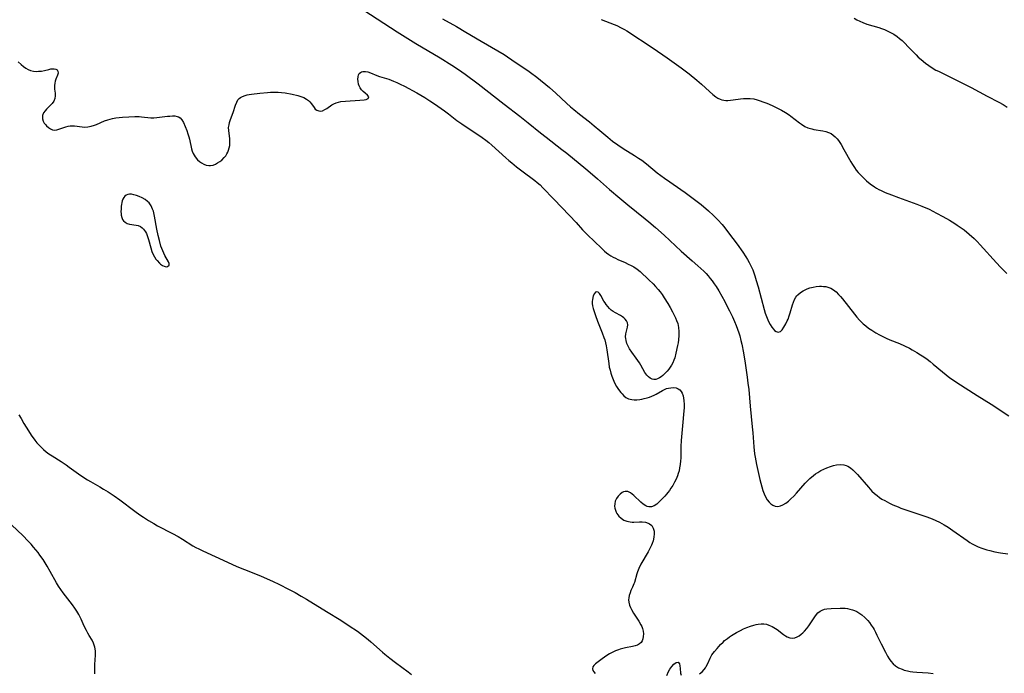
# Model space of a CAD drawing. Units: inches. Extents: x 2076759 to 2082246, y 185487 to 190932.
# Drawn here: x 2077949 to 2078161, y 190078 to 190219 of the extents above; entities that cross this region are included whole.
import ezdxf

# ---------------------------------------------------------------- set-up
doc = ezdxf.new("R2010")
doc.units = ezdxf.units.IN
doc.header["$MEASUREMENT"] = 0
doc.layers.add('c_21_T14S_R19E', color=240, linetype='Continuous')

msp = doc.modelspace()

# ---------------------------------------------------------------- linework, layer by layer
at = {"layer": 'c_21_T14S_R19E', "elevation": 1076}
msp.add_lwpolyline([(2078128.78, 190219.71), (2078129.36, 190219.37), (2078129.98, 190219.06), (2078130.63, 190218.78), (2078131.56, 190218.46), (2078134.11, 190217.7), (2078134.73, 190217.49), (2078135.35, 190217.26), (2078135.95, 190217.01), (2078136.53, 190216.72), (2078137.33, 190216.26), (2078138.09, 190215.75), (2078138.62, 190215.34), (2078139.13, 190214.9), (2078139.66, 190214.39), (2078140.56, 190213.47), (2078142.15, 190211.79), (2078142.65, 190211.29), (2078143.24, 190210.76), (2078144.17, 190210), (2078144.89, 190209.47), (2078145.64, 190208.98), (2078146.45, 190208.52), (2078147, 190208.24), (2078150.05, 190206.75), (2078154.07, 190204.74), (2078157.53, 190202.84), (2078160.01, 190201.61), (2078160.97, 190201.08), (2078161.87, 190200.53)], dxfattribs=at)
at = {"layer": 'c_21_T14S_R19E'}
for points in [[(2078022.88, 190221.42, 1082), (2078030.06, 190216.8, 1082), (2078034.12, 190214.23, 1082), (2078039.31, 190211.14, 1082), (2078041.83, 190209.59, 1082), (2078043.32, 190208.62, 1082), (2078044.77, 190207.61, 1082), (2078047.56, 190205.51, 1082), (2078053.15, 190201.18, 1082), (2078056.54, 190198.57, 1082), (2078058.36, 190197.13, 1082), (2078061.02, 190194.95, 1082), (2078062.23, 190193.99, 1082), (2078065.63, 190191.37, 1082), (2078066.69, 190190.53, 1082), (2078070.82, 190187.15, 1082), (2078072.23, 190185.98, 1082), (2078073.35, 190185.01, 1082), (2078075.93, 190182.7, 1082), (2078078.13, 190180.8, 1082), (2078079.88, 190179.36, 1082), (2078083.64, 190176.38, 1082), (2078084.41, 190175.75, 1082), (2078085.88, 190174.51, 1082), (2078087.72, 190172.86, 1082), (2078091.44, 190169.36, 1082), (2078093.81, 190167.3, 1082), (2078095.02, 190166.21, 1082), (2078096.29, 190165.03, 1082), (2078096.78, 190164.53, 1082), (2078097.24, 190164.02, 1082), (2078097.7, 190163.48, 1082), (2078098.08, 190162.99, 1082), (2078098.53, 190162.36, 1082), (2078098.95, 190161.72, 1082), (2078099.53, 190160.78, 1082), (2078100.83, 190158.51, 1082), (2078101.53, 190157.17, 1082), (2078101.85, 190156.52, 1082), (2078102.49, 190155.17, 1082), (2078102.93, 190154.19, 1082), (2078103.3, 190153.29, 1082), (2078103.6, 190152.52, 1082), (2078103.86, 190151.75, 1082), (2078104.06, 190151.11, 1082), (2078104.32, 190150.11, 1082), (2078104.51, 190149.3, 1082), (2078104.86, 190147.44, 1082), (2078105.24, 190145.18, 1082), (2078105.68, 190142.16, 1082), (2078105.85, 190140.84, 1082), (2078106, 190139.47, 1082), (2078106.3, 190135.93, 1082), (2078106.77, 190131.42, 1082), (2078106.89, 190130.1, 1082), (2078107.12, 190127.08, 1082), (2078107.29, 190125.63, 1082), (2078107.41, 190124.9, 1082), (2078107.71, 190123.29, 1082), (2078108.44, 190120.05, 1082), (2078108.84, 190118.48, 1082), (2078109.09, 190117.65, 1082), (2078109.33, 190116.97, 1082), (2078109.61, 190116.33, 1082), (2078109.98, 190115.67, 1082), (2078110.4, 190115.12, 1082), (2078110.78, 190114.77, 1082), (2078111.19, 190114.5, 1082), (2078111.72, 190114.29, 1082), (2078112.28, 190114.24, 1082), (2078112.84, 190114.35, 1082), (2078113.4, 190114.58, 1082), (2078114, 190114.94, 1082), (2078114.6, 190115.39, 1082), (2078115.14, 190115.86, 1082), (2078115.73, 190116.45, 1082), (2078116.32, 190117.08, 1082), (2078118.22, 190119.26, 1082), (2078118.71, 190119.78, 1082), (2078119.24, 190120.29, 1082), (2078119.97, 190120.9, 1082), (2078120.44, 190121.26, 1082), (2078120.93, 190121.58, 1082), (2078121.59, 190121.98, 1082), (2078122.23, 190122.31, 1082), (2078122.89, 190122.59, 1082), (2078123.69, 190122.88, 1082), (2078124.32, 190123.05, 1082), (2078124.98, 190123.19, 1082), (2078125.81, 190123.26, 1082), (2078126.59, 190123.2, 1082), (2078127.03, 190123.09, 1082), (2078127.41, 190122.92, 1082), (2078127.98, 190122.57, 1082), (2078128.52, 190122.13, 1082), (2078129.01, 190121.65, 1082), (2078129.49, 190121.13, 1082), (2078131.86, 190118.39, 1082), (2078132.64, 190117.56, 1082), (2078133.18, 190117.04, 1082), (2078133.75, 190116.56, 1082), (2078134.24, 190116.19, 1082), (2078134.8, 190115.82, 1082), (2078135.38, 190115.48, 1082), (2078136.46, 190114.91, 1082), (2078137.13, 190114.6, 1082), (2078138.28, 190114.12, 1082), (2078138.86, 190113.88, 1082), (2078139.98, 190113.48, 1082), (2078143.65, 190112.29, 1082), (2078144.49, 190112, 1082), (2078145.61, 190111.57, 1082), (2078146.42, 190111.21, 1082), (2078147.21, 190110.83, 1082), (2078148.24, 190110.26, 1082), (2078149.08, 190109.74, 1082), (2078150.08, 190109.06, 1082), (2078153.18, 190106.86, 1082), (2078153.81, 190106.43, 1082), (2078154.25, 190106.16, 1082), (2078154.71, 190105.91, 1082), (2078155.57, 190105.5, 1082), (2078156.38, 190105.2, 1082), (2078157.47, 190104.85, 1082), (2078158.1, 190104.69, 1082), (2078159.18, 190104.44, 1082), (2078160.41, 190104.21, 1082), (2078161.97, 190103.99, 1082)], [(2078039.83, 190219.57, 1080), (2078042.87, 190217.89, 1080), (2078044.91, 190216.71, 1080), (2078048.19, 190214.74, 1080), (2078051.81, 190212.68, 1080), (2078053.14, 190211.85, 1080), (2078055.53, 190210.23, 1080), (2078058.3, 190208.39, 1080), (2078058.86, 190208, 1080), (2078060.22, 190206.96, 1080), (2078062.98, 190204.71, 1080), (2078064.34, 190203.51, 1080), (2078066.63, 190201.38, 1080), (2078067.51, 190200.59, 1080), (2078068.21, 190199.98, 1080), (2078069.46, 190198.96, 1080), (2078071.59, 190197.31, 1080), (2078072.64, 190196.47, 1080), (2078073.83, 190195.48, 1080), (2078075.58, 190193.98, 1080), (2078076.59, 190193.16, 1080), (2078077.7, 190192.35, 1080), (2078078.85, 190191.58, 1080), (2078081.34, 190190.07, 1080), (2078082.23, 190189.51, 1080), (2078082.9, 190189.05, 1080), (2078083.93, 190188.27, 1080), (2078086.26, 190186.34, 1080), (2078087.8, 190185.14, 1080), (2078088.93, 190184.33, 1080), (2078091.34, 190182.71, 1080), (2078092.31, 190182.03, 1080), (2078094.02, 190180.76, 1080), (2078095.7, 190179.44, 1080), (2078097.29, 190178.11, 1080), (2078098.39, 190177.11, 1080), (2078099.36, 190176.13, 1080), (2078100.28, 190175.11, 1080), (2078100.83, 190174.44, 1080), (2078101.66, 190173.37, 1080), (2078103.49, 190170.91, 1080), (2078104.71, 190169.19, 1080), (2078105.39, 190168.16, 1080), (2078105.77, 190167.55, 1080), (2078106.12, 190166.94, 1080), (2078106.6, 190165.95, 1080), (2078106.87, 190165.33, 1080), (2078107.33, 190164.05, 1080), (2078107.65, 190163.04, 1080), (2078108.04, 190161.69, 1080), (2078109.32, 190156.77, 1080), (2078109.56, 190155.99, 1080), (2078109.83, 190155.24, 1080), (2078110.12, 190154.55, 1080), (2078110.29, 190154.21, 1080), (2078110.65, 190153.56, 1080), (2078111.02, 190152.99, 1080), (2078111.37, 190152.53, 1080), (2078111.61, 190152.26, 1080), (2078111.93, 190152.01, 1080), (2078112.39, 190151.85, 1080), (2078112.85, 190152.04, 1080), (2078113.24, 190152.42, 1080), (2078113.61, 190152.93, 1080), (2078114.03, 190153.65, 1080), (2078114.35, 190154.32, 1080), (2078114.51, 190154.71, 1080), (2078114.76, 190155.38, 1080), (2078114.98, 190156.07, 1080), (2078115.5, 190157.8, 1080), (2078115.7, 190158.37, 1080), (2078115.93, 190158.91, 1080), (2078116.21, 190159.41, 1080), (2078116.42, 190159.7, 1080), (2078116.63, 190159.95, 1080), (2078117.16, 190160.42, 1080), (2078117.76, 190160.82, 1080), (2078118.17, 190161.03, 1080), (2078118.6, 190161.21, 1080), (2078119.24, 190161.43, 1080), (2078119.93, 190161.6, 1080), (2078120.6, 190161.72, 1080), (2078121.27, 190161.79, 1080), (2078121.73, 190161.8, 1080), (2078122.19, 190161.78, 1080), (2078122.65, 190161.73, 1080), (2078123.09, 190161.63, 1080), (2078123.78, 190161.38, 1080), (2078124.35, 190161.03, 1080), (2078124.89, 190160.59, 1080), (2078125.44, 190160.04, 1080), (2078125.85, 190159.58, 1080), (2078126.25, 190159.09, 1080), (2078128.85, 190155.76, 1080), (2078129.38, 190155.12, 1080), (2078129.92, 190154.51, 1080), (2078130.27, 190154.15, 1080), (2078130.74, 190153.71, 1080), (2078131.32, 190153.22, 1080), (2078131.92, 190152.76, 1080), (2078132.59, 190152.3, 1080), (2078133.49, 190151.73, 1080), (2078134.24, 190151.32, 1080), (2078134.95, 190150.95, 1080), (2078135.67, 190150.6, 1080), (2078136.49, 190150.23, 1080), (2078138.6, 190149.41, 1080), (2078139.69, 190148.93, 1080), (2078140.74, 190148.4, 1080), (2078141.34, 190148.07, 1080), (2078142.36, 190147.47, 1080), (2078143.1, 190147, 1080), (2078143.82, 190146.52, 1080), (2078144.54, 190146.03, 1080), (2078145.24, 190145.51, 1080), (2078145.88, 190144.99, 1080), (2078147.89, 190143.28, 1080), (2078148.65, 190142.66, 1080), (2078149.46, 190142.05, 1080), (2078150, 190141.68, 1080), (2078150.99, 190141.03, 1080), (2078155.39, 190138.19, 1080), (2078158.39, 190136.3, 1080), (2078162.23, 190133.79, 1080)], [(2078074.13, 190219.45, 1078), (2078076.95, 190218.35, 1078), (2078077.53, 190218.11, 1078), (2078078.47, 190217.65, 1078), (2078079.18, 190217.27, 1078), (2078079.69, 190216.96, 1078), (2078085.35, 190213.25, 1078), (2078088.42, 190211.12, 1078), (2078091.4, 190208.97, 1078), (2078093.11, 190207.69, 1078), (2078094.8, 190206.32, 1078), (2078095.81, 190205.44, 1078), (2078097.51, 190203.85, 1078), (2078098.26, 190203.21, 1078), (2078098.93, 190202.73, 1078), (2078099.36, 190202.47, 1078), (2078099.81, 190202.25, 1078), (2078100.21, 190202.11, 1078), (2078100.62, 190202.01, 1078), (2078101.04, 190201.96, 1078), (2078101.47, 190201.95, 1078), (2078102.05, 190201.98, 1078), (2078102.63, 190202.05, 1078), (2078104.24, 190202.29, 1078), (2078104.85, 190202.36, 1078), (2078105.46, 190202.4, 1078), (2078106.34, 190202.38, 1078), (2078107.1, 190202.27, 1078), (2078107.8, 190202.1, 1078), (2078108.49, 190201.89, 1078), (2078109.07, 190201.68, 1078), (2078109.94, 190201.34, 1078), (2078111.1, 190200.84, 1078), (2078112.34, 190200.24, 1078), (2078113.1, 190199.84, 1078), (2078113.94, 190199.35, 1078), (2078114.73, 190198.83, 1078), (2078115.11, 190198.55, 1078), (2078116.95, 190197.1, 1078), (2078117.38, 190196.8, 1078), (2078118.15, 190196.35, 1078), (2078118.79, 190196.06, 1078), (2078119.62, 190195.81, 1078), (2078120.11, 190195.69, 1078), (2078122.03, 190195.36, 1078), (2078122.66, 190195.22, 1078), (2078123.26, 190195.04, 1078), (2078123.82, 190194.79, 1078), (2078124.28, 190194.48, 1078), (2078124.7, 190194.1, 1078), (2078125.1, 190193.67, 1078), (2078125.39, 190193.29, 1078), (2078125.68, 190192.89, 1078), (2078125.98, 190192.42, 1078), (2078126.58, 190191.38, 1078), (2078128.05, 190188.7, 1078), (2078128.42, 190188.08, 1078), (2078128.85, 190187.43, 1078), (2078129.24, 190186.9, 1078), (2078129.65, 190186.39, 1078), (2078130.13, 190185.85, 1078), (2078130.63, 190185.34, 1078), (2078131.47, 190184.57, 1078), (2078132.28, 190183.93, 1078), (2078133.17, 190183.29, 1078), (2078133.63, 190183.01, 1078), (2078134.1, 190182.74, 1078), (2078134.59, 190182.5, 1078), (2078135.51, 190182.09, 1078), (2078136.84, 190181.55, 1078), (2078138.34, 190180.96, 1078), (2078142.33, 190179.55, 1078), (2078143.42, 190179.11, 1078), (2078144.96, 190178.44, 1078), (2078145.79, 190178.03, 1078), (2078146.6, 190177.62, 1078), (2078147.93, 190176.9, 1078), (2078149.38, 190176.09, 1078), (2078150.52, 190175.39, 1078), (2078151.07, 190175.03, 1078), (2078151.71, 190174.58, 1078), (2078152.52, 190173.97, 1078), (2078153.63, 190173.06, 1078), (2078154.71, 190172.09, 1078), (2078155.38, 190171.45, 1078), (2078156.02, 190170.78, 1078), (2078159.54, 190166.89, 1078), (2078160.41, 190165.95, 1078), (2078161.09, 190165.25, 1078), (2078161.78, 190164.58, 1078)], [(2077948.19, 190210.31, 1084), (2077948.8, 190209.72, 1084), (2077949.3, 190209.29, 1084), (2077949.82, 190208.91, 1084), (2077950.3, 190208.63, 1084), (2077950.81, 190208.42, 1084), (2077951.49, 190208.26, 1084), (2077952.03, 190208.22, 1084), (2077952.57, 190208.24, 1084), (2077953.22, 190208.31, 1084), (2077953.87, 190208.44, 1084), (2077954.78, 190208.66, 1084), (2077955.21, 190208.75, 1084), (2077955.61, 190208.79, 1084), (2077955.97, 190208.79, 1084), (2077956.32, 190208.71, 1084), (2077956.59, 190208.54, 1084), (2077956.75, 190208.28, 1084), (2077956.79, 190207.83, 1084), (2077956.68, 190207.4, 1084), (2077956.33, 190206.52, 1084), (2077956.18, 190206.09, 1084), (2077956.07, 190205.65, 1084), (2077956.02, 190205.18, 1084), (2077956.02, 190204.78, 1084), (2077956.04, 190204.37, 1084), (2077956.14, 190203.49, 1084), (2077956.17, 190202.93, 1084), (2077956.1, 190202.37, 1084), (2077955.89, 190201.8, 1084), (2077955.53, 190201.27, 1084), (2077955.19, 190200.9, 1084), (2077954.31, 190200.04, 1084), (2077953.99, 190199.68, 1084), (2077953.68, 190199.25, 1084), (2077953.46, 190198.7, 1084), (2077953.41, 190198.33, 1084), (2077953.43, 190197.95, 1084), (2077953.58, 190197.48, 1084), (2077953.81, 190197.04, 1084), (2077954.05, 190196.72, 1084), (2077954.29, 190196.44, 1084), (2077954.7, 190196.07, 1084), (2077955.15, 190195.78, 1084), (2077955.61, 190195.61, 1084), (2077956.09, 190195.55, 1084), (2077956.54, 190195.6, 1084), (2077956.98, 190195.71, 1084), (2077958.07, 190196.13, 1084), (2077958.5, 190196.28, 1084), (2077958.94, 190196.4, 1084), (2077959.38, 190196.46, 1084), (2077959.85, 190196.48, 1084), (2077960.31, 190196.46, 1084), (2077961.97, 190196.22, 1084), (2077962.56, 190196.19, 1084), (2077963.25, 190196.25, 1084), (2077963.94, 190196.4, 1084), (2077964.64, 190196.62, 1084), (2077965.06, 190196.78, 1084), (2077966.85, 190197.51, 1084), (2077967.55, 190197.76, 1084), (2077968.05, 190197.91, 1084), (2077968.55, 190198.03, 1084), (2077969.26, 190198.17, 1084), (2077969.97, 190198.26, 1084), (2077970.69, 190198.33, 1084), (2077972.1, 190198.43, 1084), (2077973.4, 190198.48, 1084), (2077974.31, 190198.47, 1084), (2077974.83, 190198.43, 1084), (2077976.83, 190198.21, 1084), (2077977.49, 190198.19, 1084), (2077978.14, 190198.23, 1084), (2077980.42, 190198.53, 1084), (2077980.94, 190198.58, 1084), (2077981.49, 190198.61, 1084), (2077982.02, 190198.59, 1084), (2077982.52, 190198.5, 1084), (2077982.78, 190198.41, 1084), (2077983.14, 190198.18, 1084), (2077983.53, 190197.75, 1084), (2077983.87, 190197.16, 1084), (2077984.58, 190195.49, 1084), (2077984.84, 190194.77, 1084), (2077985.03, 190194.12, 1084), (2077985.16, 190193.6, 1084), (2077985.61, 190191.52, 1084), (2077985.77, 190190.99, 1084), (2077985.96, 190190.49, 1084), (2077986.17, 190190.09, 1084), (2077986.41, 190189.73, 1084), (2077986.94, 190189.14, 1084), (2077987.34, 190188.79, 1084), (2077987.77, 190188.49, 1084), (2077988.28, 190188.19, 1084), (2077988.81, 190187.97, 1084), (2077989.36, 190187.86, 1084), (2077989.75, 190187.86, 1084), (2077990.28, 190187.97, 1084), (2077990.78, 190188.17, 1084), (2077991.27, 190188.44, 1084), (2077991.72, 190188.73, 1084), (2077992.15, 190189.06, 1084), (2077992.7, 190189.61, 1084), (2077993.01, 190189.99, 1084), (2077993.27, 190190.4, 1084), (2077993.47, 190190.8, 1084), (2077993.63, 190191.21, 1084), (2077993.77, 190191.71, 1084), (2077993.87, 190192.22, 1084), (2077993.92, 190192.89, 1084), (2077993.89, 190193.62, 1084), (2077993.66, 190195.42, 1084), (2077993.65, 190196.11, 1084), (2077993.73, 190196.71, 1084), (2077993.84, 190197.17, 1084), (2077994.05, 190197.83, 1084), (2077994.6, 190199.37, 1084), (2077995.12, 190200.92, 1084), (2077995.4, 190201.6, 1084), (2077995.65, 190202.06, 1084), (2077995.91, 190202.37, 1084), (2077996.18, 190202.58, 1084), (2077996.5, 190202.74, 1084), (2077997.03, 190202.96, 1084), (2077997.64, 190203.13, 1084), (2077998.11, 190203.23, 1084), (2077998.61, 190203.31, 1084), (2078000.35, 190203.52, 1084), (2078002.04, 190203.68, 1084), (2078002.72, 190203.73, 1084), (2078003.71, 190203.76, 1084), (2078004.35, 190203.74, 1084), (2078005.1, 190203.67, 1084), (2078005.85, 190203.56, 1084), (2078007.35, 190203.27, 1084), (2078008.57, 190203, 1084), (2078009.02, 190202.87, 1084), (2078009.47, 190202.73, 1084), (2078009.88, 190202.56, 1084), (2078010.47, 190202.24, 1084), (2078010.87, 190201.95, 1084), (2078011.21, 190201.63, 1084), (2078011.53, 190201.23, 1084), (2078012.09, 190200.39, 1084), (2078012.37, 190200.07, 1084), (2078012.71, 190199.83, 1084), (2078013.1, 190199.69, 1084), (2078013.55, 190199.66, 1084), (2078013.93, 190199.73, 1084), (2078014.46, 190199.96, 1084), (2078014.87, 190200.22, 1084), (2078015.97, 190200.99, 1084), (2078016.4, 190201.23, 1084), (2078016.88, 190201.44, 1084), (2078017.41, 190201.61, 1084), (2078017.88, 190201.71, 1084), (2078018.9, 190201.82, 1084), (2078022.01, 190202, 1084), (2078022.9, 190202.09, 1084), (2078023.38, 190202.18, 1084), (2078023.82, 190202.38, 1084), (2078023.9, 190202.7, 1084), (2078023.66, 190203.06, 1084), (2078023.12, 190203.5, 1084), (2078022.72, 190203.85, 1084), (2078022.37, 190204.24, 1084), (2078022.07, 190204.69, 1084), (2078021.88, 190205.09, 1084), (2078021.73, 190205.5, 1084), (2078021.62, 190206.01, 1084), (2078021.58, 190206.54, 1084), (2078021.61, 190207.02, 1084), (2078021.73, 190207.45, 1084), (2078021.88, 190207.75, 1084), (2078022.1, 190207.98, 1084), (2078022.36, 190208.13, 1084), (2078022.66, 190208.21, 1084), (2078023.21, 190208.21, 1084), (2078023.74, 190208.1, 1084), (2078024.29, 190207.91, 1084), (2078025.65, 190207.36, 1084), (2078026.25, 190207.15, 1084), (2078028.25, 190206.51, 1084), (2078029.24, 190206.14, 1084), (2078029.99, 190205.83, 1084), (2078030.73, 190205.5, 1084), (2078031.66, 190205.04, 1084), (2078034.33, 190203.56, 1084), (2078036.01, 190202.58, 1084), (2078037.08, 190201.9, 1084), (2078038.09, 190201.23, 1084), (2078040.27, 190199.71, 1084), (2078041.17, 190199.04, 1084), (2078042.94, 190197.65, 1084), (2078044.01, 190196.87, 1084), (2078048.41, 190193.93, 1084), (2078049.19, 190193.37, 1084), (2078049.87, 190192.84, 1084), (2078050.48, 190192.32, 1084), (2078053.53, 190189.56, 1084), (2078054.2, 190188.98, 1084), (2078054.84, 190188.44, 1084), (2078055.84, 190187.63, 1084), (2078056.99, 190186.74, 1084), (2078059.79, 190184.64, 1084), (2078060.32, 190184.22, 1084), (2078060.94, 190183.68, 1084), (2078061.53, 190183.1, 1084), (2078063.89, 190180.62, 1084), (2078067.32, 190177.11, 1084), (2078068.75, 190175.56, 1084), (2078070.13, 190174, 1084), (2078071.17, 190172.91, 1084), (2078074.19, 190170.03, 1084), (2078074.87, 190169.4, 1084), (2078075.31, 190169.03, 1084), (2078075.77, 190168.68, 1084), (2078076.24, 190168.37, 1084), (2078076.73, 190168.09, 1084), (2078077.23, 190167.84, 1084), (2078077.73, 190167.6, 1084), (2078079.35, 190166.91, 1084), (2078079.99, 190166.61, 1084), (2078080.6, 190166.3, 1084), (2078081.18, 190165.97, 1084), (2078081.88, 190165.5, 1084), (2078082.54, 190164.97, 1084), (2078084.46, 190163.19, 1084), (2078085.36, 190162.3, 1084), (2078085.9, 190161.72, 1084), (2078086.42, 190161.12, 1084), (2078086.86, 190160.57, 1084), (2078087.28, 190160.01, 1084), (2078087.73, 190159.33, 1084), (2078088.51, 190158.09, 1084), (2078089.02, 190157.2, 1084), (2078089.53, 190156.26, 1084), (2078090.17, 190154.98, 1084), (2078090.43, 190154.4, 1084), (2078090.67, 190153.72, 1084), (2078090.85, 190152.89, 1084), (2078090.94, 190152.03, 1084), (2078090.94, 190151.17, 1084), (2078090.85, 190150.23, 1084), (2078090.76, 190149.6, 1084), (2078090.64, 190148.97, 1084), (2078090.28, 190147.36, 1084), (2078090.01, 190146.36, 1084), (2078089.83, 190145.82, 1084), (2078089.62, 190145.29, 1084), (2078089.36, 190144.78, 1084), (2078089.07, 190144.3, 1084), (2078088.74, 190143.87, 1084), (2078088.39, 190143.47, 1084), (2078088.08, 190143.16, 1084), (2078087.42, 190142.55, 1084), (2078087.09, 190142.26, 1084), (2078086.71, 190141.99, 1084), (2078086.33, 190141.79, 1084), (2078085.92, 190141.68, 1084), (2078085.5, 190141.67, 1084), (2078085.12, 190141.76, 1084), (2078084.75, 190141.94, 1084), (2078084.36, 190142.23, 1084), (2078084.01, 190142.6, 1084), (2078083.59, 190143.2, 1084), (2078082.7, 190144.73, 1084), (2078082.38, 190145.23, 1084), (2078081.66, 190146.27, 1084), (2078080.75, 190147.55, 1084), (2078080.27, 190148.27, 1084), (2078080.03, 190148.71, 1084), (2078079.71, 190149.41, 1084), (2078079.5, 190150.11, 1084), (2078079.44, 190150.5, 1084), (2078079.42, 190150.89, 1084), (2078079.48, 190151.53, 1084), (2078079.83, 190152.98, 1084), (2078079.87, 190153.45, 1084), (2078079.81, 190153.9, 1084), (2078079.61, 190154.33, 1084), (2078079.31, 190154.72, 1084), (2078079.05, 190154.96, 1084), (2078078.76, 190155.18, 1084), (2078078.33, 190155.45, 1084), (2078077.23, 190156.07, 1084), (2078076.75, 190156.36, 1084), (2078076.32, 190156.67, 1084), (2078075.91, 190157.01, 1084), (2078075.54, 190157.41, 1084), (2078075.2, 190157.85, 1084), (2078074.96, 190158.22, 1084), (2078074.73, 190158.6, 1084), (2078074.06, 190159.81, 1084), (2078073.79, 190160.22, 1084), (2078073.5, 190160.52, 1084), (2078073.21, 190160.63, 1084), (2078072.93, 190160.53, 1084), (2078072.67, 190160.25, 1084), (2078072.43, 190159.75, 1084), (2078072.31, 190159.34, 1084), (2078072.24, 190158.87, 1084), (2078072.22, 190158.55, 1084), (2078072.22, 190158.06, 1084), (2078072.29, 190157.54, 1084), (2078072.41, 190156.97, 1084), (2078072.59, 190156.38, 1084), (2078072.88, 190155.52, 1084), (2078073.34, 190154.28, 1084), (2078074.36, 190151.76, 1084), (2078074.73, 190150.71, 1084), (2078074.89, 190150.2, 1084), (2078075.05, 190149.57, 1084), (2078075.19, 190148.94, 1084), (2078075.35, 190148.08, 1084), (2078075.75, 190145.11, 1084), (2078075.89, 190144.3, 1084), (2078076.04, 190143.66, 1084), (2078076.21, 190143.03, 1084), (2078076.41, 190142.41, 1084), (2078076.56, 190142, 1084), (2078077.04, 190140.93, 1084), (2078077.47, 190140.14, 1084), (2078077.76, 190139.68, 1084), (2078078.07, 190139.24, 1084), (2078078.35, 190138.87, 1084), (2078078.64, 190138.53, 1084), (2078079.04, 190138.13, 1084), (2078079.48, 190137.8, 1084), (2078080.07, 190137.5, 1084), (2078080.72, 190137.32, 1084), (2078081.28, 190137.27, 1084), (2078081.86, 190137.27, 1084), (2078082.47, 190137.34, 1084), (2078082.94, 190137.42, 1084), (2078083.42, 190137.52, 1084), (2078084.05, 190137.69, 1084), (2078084.58, 190137.87, 1084), (2078085.09, 190138.07, 1084), (2078085.56, 190138.29, 1084), (2078086.02, 190138.52, 1084), (2078087.35, 190139.3, 1084), (2078087.78, 190139.52, 1084), (2078088.24, 190139.69, 1084), (2078088.7, 190139.81, 1084), (2078089.2, 190139.89, 1084), (2078089.78, 190139.92, 1084), (2078090.36, 190139.84, 1084), (2078090.78, 190139.67, 1084), (2078091.13, 190139.41, 1084), (2078091.42, 190139.05, 1084), (2078091.63, 190138.67, 1084), (2078091.83, 190138.1, 1084), (2078091.94, 190137.63, 1084), (2078092.02, 190137.12, 1084), (2078092.06, 190136.25, 1084), (2078092.04, 190135.57, 1084), (2078091.99, 190134.87, 1084), (2078091.68, 190131.63, 1084), (2078091.43, 190128.47, 1084), (2078091.37, 190127.18, 1084), (2078091.31, 190124.69, 1084), (2078091.27, 190124.05, 1084), (2078091.19, 190123.3, 1084), (2078091.08, 190122.56, 1084), (2078090.95, 190121.95, 1084), (2078090.78, 190121.35, 1084), (2078090.61, 190120.85, 1084), (2078090.3, 190120.14, 1084), (2078089.96, 190119.45, 1084), (2078089.59, 190118.79, 1084), (2078089.2, 190118.16, 1084), (2078088.87, 190117.68, 1084), (2078088.56, 190117.26, 1084), (2078088.23, 190116.86, 1084), (2078087.85, 190116.44, 1084), (2078086.6, 190115.16, 1084), (2078086.16, 190114.75, 1084), (2078085.61, 190114.36, 1084), (2078085.04, 190114.14, 1084), (2078084.44, 190114.14, 1084), (2078084.1, 190114.23, 1084), (2078083.76, 190114.37, 1084), (2078083.22, 190114.71, 1084), (2078082.69, 190115.15, 1084), (2078081.17, 190116.6, 1084), (2078080.8, 190116.91, 1084), (2078080.44, 190117.17, 1084), (2078080.15, 190117.33, 1084), (2078079.86, 190117.44, 1084), (2078079.28, 190117.47, 1084), (2078078.95, 190117.38, 1084), (2078078.64, 190117.22, 1084), (2078078.22, 190116.89, 1084), (2078077.83, 190116.48, 1084), (2078077.46, 190115.94, 1084), (2078077.18, 190115.35, 1084), (2078077.05, 190114.82, 1084), (2078077.04, 190114.29, 1084), (2078077.09, 190113.88, 1084), (2078077.21, 190113.44, 1084), (2078077.38, 190113.01, 1084), (2078077.54, 190112.71, 1084), (2078077.94, 190112.15, 1084), (2078078.44, 190111.67, 1084), (2078079.02, 190111.28, 1084), (2078079.66, 190111.02, 1084), (2078080.37, 190110.89, 1084), (2078080.8, 190110.86, 1084), (2078081.22, 190110.86, 1084), (2078082.43, 190110.91, 1084), (2078083.02, 190110.9, 1084), (2078083.7, 190110.83, 1084), (2078084.31, 190110.65, 1084), (2078084.6, 190110.5, 1084), (2078085.08, 190110.08, 1084), (2078085.4, 190109.52, 1084), (2078085.56, 190108.91, 1084), (2078085.59, 190108.34, 1084), (2078085.53, 190107.59, 1084), (2078085.35, 190106.81, 1084), (2078085.15, 190106.19, 1084), (2078085.02, 190105.88, 1084), (2078084.67, 190105.16, 1084), (2078084.28, 190104.44, 1084), (2078082.73, 190101.73, 1084), (2078082.28, 190100.84, 1084), (2078081.98, 190100.11, 1084), (2078081.83, 190099.69, 1084), (2078081.3, 190097.8, 1084), (2078081.21, 190097.53, 1084), (2078080.9, 190096.77, 1084), (2078080.57, 190096.04, 1084), (2078080.36, 190095.53, 1084), (2078080.19, 190095.02, 1084), (2078080.08, 190094.45, 1084), (2078080.05, 190094.04, 1084), (2078080.1, 190093.57, 1084), (2078080.26, 190092.93, 1084), (2078080.45, 190092.43, 1084), (2078080.69, 190091.93, 1084), (2078081.13, 190091.15, 1084), (2078081.67, 190090.28, 1084), (2078082.25, 190089.41, 1084), (2078082.69, 190088.67, 1084), (2078082.89, 190088.26, 1084), (2078083.05, 190087.84, 1084), (2078083.19, 190087.27, 1084), (2078083.26, 190086.7, 1084), (2078083.23, 190086.12, 1084), (2078083.13, 190085.61, 1084), (2078082.97, 190085.21, 1084), (2078082.74, 190084.85, 1084), (2078082.38, 190084.51, 1084), (2078081.95, 190084.25, 1084), (2078081.46, 190084.08, 1084), (2078080.92, 190083.96, 1084), (2078079.36, 190083.68, 1084), (2078078.79, 190083.54, 1084), (2078078.22, 190083.38, 1084), (2078077.85, 190083.27, 1084), (2078077.24, 190083.04, 1084), (2078076.64, 190082.77, 1084), (2078075.95, 190082.4, 1084), (2078075.36, 190082.02, 1084), (2078074.33, 190081.3, 1084), (2078073.46, 190080.65, 1084), (2078072.89, 190080.2, 1084), (2078072.57, 190079.87, 1084), (2078072.34, 190079.55, 1084), (2078072.23, 190079.16, 1084), (2078072.33, 190078.78, 1084), (2078072.54, 190078.47, 1084), (2078072.84, 190078.16, 1084)], [(2077948.34, 190134.04, 1086), (2077948.8, 190133.2, 1086), (2077949.42, 190132.12, 1086), (2077950.4, 190130.54, 1086), (2077951, 190129.63, 1086), (2077951.79, 190128.52, 1086), (2077952.24, 190127.97, 1086), (2077952.71, 190127.44, 1086), (2077953.18, 190126.96, 1086), (2077953.66, 190126.52, 1086), (2077954.23, 190126.06, 1086), (2077954.81, 190125.63, 1086), (2077955.5, 190125.16, 1086), (2077957.46, 190123.91, 1086), (2077958.51, 190123.21, 1086), (2077959.21, 190122.72, 1086), (2077961.2, 190121.26, 1086), (2077961.91, 190120.76, 1086), (2077963.14, 190119.99, 1086), (2077963.77, 190119.62, 1086), (2077965.83, 190118.47, 1086), (2077966.64, 190117.99, 1086), (2077967.62, 190117.37, 1086), (2077968.88, 190116.54, 1086), (2077970.16, 190115.63, 1086), (2077973.38, 190113.23, 1086), (2077974.47, 190112.44, 1086), (2077975.23, 190111.91, 1086), (2077976.35, 190111.18, 1086), (2077977.47, 190110.53, 1086), (2077978.3, 190110.07, 1086), (2077981.49, 190108.37, 1086), (2077982.72, 190107.7, 1086), (2077983.66, 190107.15, 1086), (2077985.92, 190105.75, 1086), (2077986.57, 190105.38, 1086), (2077987.23, 190105.04, 1086), (2077988.1, 190104.62, 1086), (2077993.38, 190102.19, 1086), (2077995.43, 190101.27, 1086), (2077997.04, 190100.59, 1086), (2078000.54, 190099.22, 1086), (2078001.35, 190098.88, 1086), (2078003.11, 190098.09, 1086), (2078004.63, 190097.36, 1086), (2078006.58, 190096.37, 1086), (2078007.99, 190095.62, 1086), (2078009.33, 190094.87, 1086), (2078010.46, 190094.2, 1086), (2078014.78, 190091.56, 1086), (2078017.88, 190089.64, 1086), (2078019.72, 190088.46, 1086), (2078021.49, 190087.25, 1086), (2078022.76, 190086.31, 1086), (2078023.79, 190085.49, 1086), (2078024.35, 190085.01, 1086), (2078026.9, 190082.73, 1086), (2078027.41, 190082.3, 1086), (2078028.45, 190081.47, 1086), (2078029.73, 190080.49, 1086), (2078032.41, 190078.5, 1086), (2078033.17, 190077.94, 1086)], [(2077964.75, 190078.1, 1086), (2077964.72, 190078.59, 1086), (2077964.71, 190079.09, 1086), (2077964.74, 190080.06, 1086), (2077964.9, 190082.12, 1086), (2077964.87, 190083.05, 1086), (2077964.74, 190083.83, 1086), (2077964.47, 190084.69, 1086), (2077964.14, 190085.34, 1086), (2077963.49, 190086.37, 1086), (2077963.19, 190086.87, 1086), (2077962.9, 190087.4, 1086), (2077962.42, 190088.37, 1086), (2077961.77, 190089.87, 1086), (2077961.51, 190090.43, 1086), (2077961.27, 190090.9, 1086), (2077960.87, 190091.6, 1086), (2077960.42, 190092.27, 1086), (2077959.91, 190092.96, 1086), (2077957.89, 190095.55, 1086), (2077957.36, 190096.28, 1086), (2077956.85, 190097.03, 1086), (2077956.44, 190097.71, 1086), (2077955.12, 190100.15, 1086), (2077954.47, 190101.3, 1086), (2077954.02, 190102.05, 1086), (2077953.54, 190102.79, 1086), (2077952.87, 190103.73, 1086), (2077952.46, 190104.28, 1086), (2077951.51, 190105.45, 1086), (2077950.96, 190106.08, 1086), (2077950.33, 190106.76, 1086), (2077949.17, 190107.92, 1086), (2077946.78, 190110.17, 1086)], [(2078095.37, 190078.04, 1084), (2078095.96, 190078.5, 1084), (2078096.4, 190078.98, 1084), (2078096.64, 190079.33, 1084), (2078096.84, 190079.66, 1084), (2078097.15, 190080.32, 1084), (2078097.66, 190081.46, 1084), (2078097.81, 190081.75, 1084), (2078098.07, 190082.17, 1084), (2078098.32, 190082.53, 1084), (2078098.6, 190082.89, 1084), (2078099.16, 190083.55, 1084), (2078099.9, 190084.37, 1084), (2078100.46, 190084.93, 1084), (2078100.8, 190085.24, 1084), (2078101.39, 190085.71, 1084), (2078101.83, 190086.03, 1084), (2078102.28, 190086.33, 1084), (2078103.39, 190086.98, 1084), (2078104.2, 190087.42, 1084), (2078104.91, 190087.77, 1084), (2078105.62, 190088.08, 1084), (2078106.37, 190088.38, 1084), (2078107.11, 190088.61, 1084), (2078107.59, 190088.73, 1084), (2078108.06, 190088.82, 1084), (2078108.68, 190088.88, 1084), (2078109.28, 190088.86, 1084), (2078109.83, 190088.76, 1084), (2078110.37, 190088.6, 1084), (2078111.11, 190088.28, 1084), (2078111.81, 190087.87, 1084), (2078112.17, 190087.62, 1084), (2078113.54, 190086.55, 1084), (2078113.93, 190086.28, 1084), (2078114.33, 190086.05, 1084), (2078114.92, 190085.82, 1084), (2078115.45, 190085.76, 1084), (2078115.96, 190085.83, 1084), (2078116.5, 190086.05, 1084), (2078116.93, 190086.29, 1084), (2078117.35, 190086.6, 1084), (2078117.72, 190086.93, 1084), (2078118.09, 190087.29, 1084), (2078118.59, 190087.89, 1084), (2078118.97, 190088.41, 1084), (2078120.12, 190090.19, 1084), (2078120.45, 190090.63, 1084), (2078120.97, 190091.21, 1084), (2078121.41, 190091.57, 1084), (2078121.88, 190091.84, 1084), (2078122.38, 190092.01, 1084), (2078122.91, 190092.11, 1084), (2078123.85, 190092.18, 1084), (2078125.75, 190092.24, 1084), (2078126.32, 190092.24, 1084), (2078126.84, 190092.22, 1084), (2078127.36, 190092.16, 1084), (2078127.89, 190092.05, 1084), (2078128.4, 190091.9, 1084), (2078128.89, 190091.72, 1084), (2078129.36, 190091.5, 1084), (2078130, 190091.13, 1084), (2078130.44, 190090.81, 1084), (2078131.1, 190090.23, 1084), (2078131.71, 190089.57, 1084), (2078132.07, 190089.14, 1084), (2078132.49, 190088.58, 1084), (2078132.88, 190087.99, 1084), (2078133.08, 190087.66, 1084), (2078133.41, 190087.06, 1084), (2078133.72, 190086.44, 1084), (2078134.64, 190084.55, 1084), (2078135.53, 190082.76, 1084), (2078136.01, 190081.88, 1084), (2078136.35, 190081.31, 1084), (2078136.72, 190080.78, 1084), (2078137.23, 190080.21, 1084), (2078137.7, 190079.81, 1084), (2078138.4, 190079.39, 1084), (2078139.16, 190079.04, 1084), (2078139.59, 190078.89, 1084), (2078140.3, 190078.69, 1084), (2078140.88, 190078.57, 1084), (2078141.48, 190078.48, 1084), (2078142.36, 190078.39, 1084), (2078144.79, 190078.26, 1084), (2078145.88, 190078.16, 1084)], [(2078088.32, 190077.7, 1084), (2078088.65, 190078.54, 1084), (2078088.93, 190079.06, 1084), (2078089.16, 190079.39, 1084), (2078089.4, 190079.68, 1084), (2078089.85, 190080.13, 1084), (2078090.31, 190080.53, 1084), (2078090.78, 190080.57, 1084), (2078091.03, 190080.2, 1084), (2078091.14, 190079.77, 1084), (2078091.21, 190079.2, 1084), (2078091.28, 190078.24, 1084), (2078091.38, 190077.77, 1084)]]:
    msp.add_polyline3d(points, dxfattribs=at)
msp.add_polyline3d([(2077977.23, 190178.48, 1084), (2077976.89, 190179.2, 1084), (2077976.45, 190179.83, 1084), (2077976.14, 190180.15, 1084), (2077975.58, 190180.58, 1084), (2077974.96, 190180.94, 1084), (2077974.32, 190181.23, 1084), (2077973.75, 190181.43, 1084), (2077973.19, 190181.58, 1084), (2077972.65, 190181.67, 1084), (2077972.24, 190181.68, 1084), (2077971.87, 190181.62, 1084), (2077971.51, 190181.48, 1084), (2077971.2, 190181.25, 1084), (2077970.97, 190180.97, 1084), (2077970.79, 190180.64, 1084), (2077970.65, 190180.27, 1084), (2077970.55, 190179.87, 1084), (2077970.48, 190179.5, 1084), (2077970.43, 190179.11, 1084), (2077970.39, 190178.43, 1084), (2077970.38, 190177.93, 1084), (2077970.41, 190177.45, 1084), (2077970.44, 190177.13, 1084), (2077970.55, 190176.66, 1084), (2077970.72, 190176.25, 1084), (2077970.96, 190175.91, 1084), (2077971.26, 190175.64, 1084), (2077971.71, 190175.37, 1084), (2077972.25, 190175.21, 1084), (2077973.65, 190175.03, 1084), (2077974.12, 190174.91, 1084), (2077974.62, 190174.68, 1084), (2077974.95, 190174.45, 1084), (2077975.24, 190174.17, 1084), (2077975.68, 190173.58, 1084), (2077975.88, 190173.18, 1084), (2077976.05, 190172.76, 1084), (2077976.34, 190171.87, 1084), (2077976.81, 190170.14, 1084), (2077977.06, 190169.33, 1084), (2077977.32, 190168.68, 1084), (2077977.6, 190168.14, 1084), (2077977.92, 190167.66, 1084), (2077978.17, 190167.34, 1084), (2077978.69, 190166.79, 1084), (2077978.95, 190166.55, 1084), (2077979.32, 190166.29, 1084), (2077979.7, 190166.11, 1084), (2077980.13, 190166.03, 1084), (2077980.45, 190166.07, 1084), (2077980.78, 190166.33, 1084), (2077980.82, 190166.74, 1084), (2077980.67, 190167.09, 1084), (2077979.83, 190168.47, 1084), (2077979.61, 190168.92, 1084), (2077979.4, 190169.42, 1084), (2077979.02, 190170.5, 1084), (2077978.68, 190171.66, 1084), (2077978.4, 190172.8, 1084), (2077978.13, 190174.16, 1084), (2077977.64, 190176.96, 1084), (2077977.48, 190177.65, 1084), (2077977.38, 190178.02, 1084)], close=True, dxfattribs=at)

doc.saveas('drawing.dxf')
